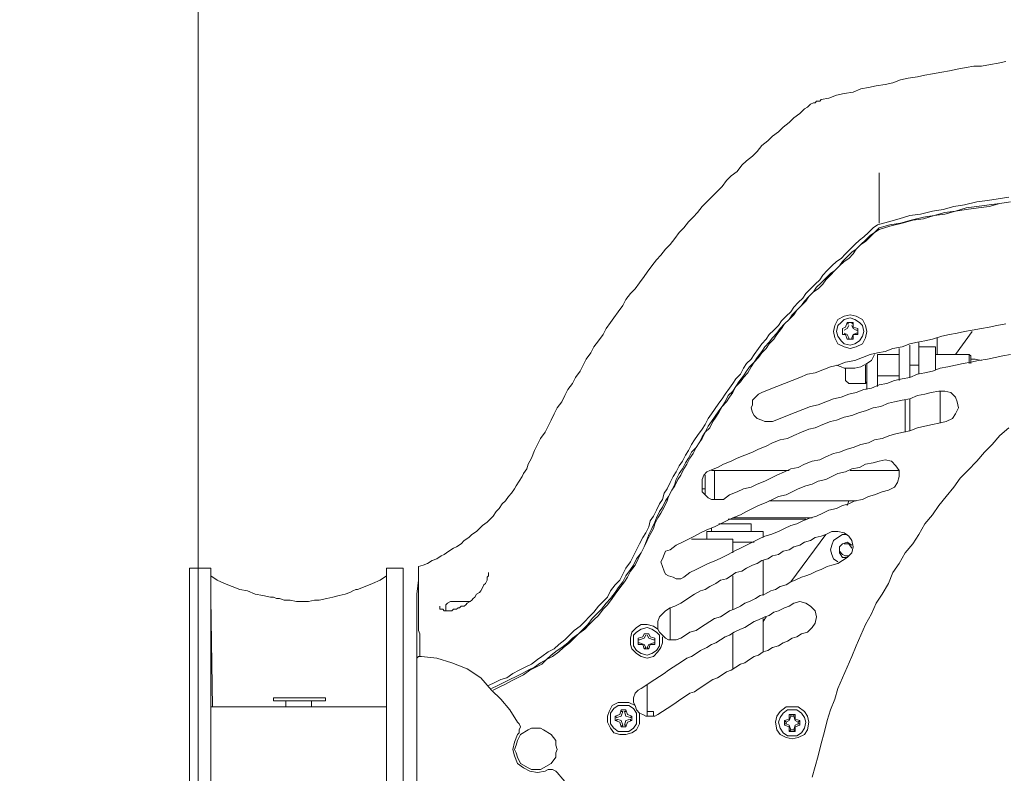
# Model space of a CAD drawing. Units: millimetres. Extents: x -2.6 to 51.7, y -14.4 to 19.4.
# Drawn here: x 14.6 to 14.8, y 2.1 to 2.2 of the extents above; entities that cross this region are included whole.
import ezdxf
from ezdxf.enums import TextEntityAlignment as Align

# ---------------------------------------------------------------- set-up
doc = ezdxf.new("R2010")
doc.units = ezdxf.units.MM
doc.header["$LTSCALE"] = 0.1
doc.layers.get('0').update_dxf_attribs({"lineweight": 0})
for name, color, linetype, lineweight in [('0-GLP X4', 7, 'Continuous', 0), ('0-TRUSS-TEXT-X30d', 6, 'Continuous', 0), ('0-TRUSS-X30d', 8, 'Continuous', 0)]:
    doc.layers.add(name, color=color, linetype=linetype, lineweight=lineweight)
doc.layers.get('0-TRUSS-X30d').off()
doc.styles.get("Standard").update_dxf_attribs({"font": 'txt.shx'})

# ---------------------------------------------------------------- blocks, each defined once
blk = doc.blocks.new('X30D-3m')
at = {"layer": '0-TRUSS-TEXT-X30d'}
blk.add_lwpolyline([(0, -0.145), (3, -0.145), (3, 0.145), (0, 0.145)], close=True, dxfattribs=at)
at = {"color": 7}
for tag, flags, p in [('QUANTITE', 9, (1.49124, 0.28275)), ('PUISSANCE (WATTS)', 9, (1.49124, 0.24748)), ('POIDS (KG)', 8, (1.49124, 0.21295)), ('TYPE', 8, (1.49124, 0.17728))]:
    blk.add_attdef(tag, text='', height=0.025, dxfattribs=dict(at, flags=flags)).set_placement(p, align=Align.MIDDLE_CENTER)
blk = doc.blocks.new('GLP X4')
at = {"layer": '0-GLP X4', "linetype": 'ByBlock'}
blk.add_line((-0.07002, 0), (0.07002, 0), dxfattribs=at)
at = {"layer": '0-GLP X4', "color": 0, "linetype": 'Continuous'}
for points in [[(-0.14152, 0.158), (-0.14123, 0.15594), (-0.14093, 0.15388), (-0.14064, 0.15182), (-0.14005, 0.14946), (-0.13975, 0.1474), (-0.13917, 0.14534), (-0.13887, 0.14328), (-0.13828, 0.14093), (-0.13799, 0.13887), (-0.1374, 0.13681), (-0.13681, 0.13475), (-0.13622, 0.13269)], [(-0.14064, 0.15829), (-0.14034, 0.15623), (-0.14005, 0.15417), (-0.13975, 0.15182), (-0.13946, 0.14976), (-0.13887, 0.1477), (-0.13858, 0.14564), (-0.13799, 0.14358), (-0.13769, 0.14152), (-0.13711, 0.13917), (-0.13652, 0.13711), (-0.13622, 0.13505), (-0.13564, 0.13299)], [(-0.14064, 0.15829), (-0.14034, 0.15623), (-0.13975, 0.15417), (-0.13946, 0.15211), (-0.13917, 0.14976), (-0.13887, 0.1477), (-0.13828, 0.14564), (-0.13799, 0.14358), (-0.1374, 0.14152), (-0.13711, 0.13946), (-0.13652, 0.1374), (-0.13593, 0.13505), (-0.13534, 0.13299)], [(-0.09709, 0.158), (-0.09562, 0.15623), (-0.09386, 0.15476), (-0.09238, 0.15329), (-0.09062, 0.15182), (-0.08885, 0.15005), (-0.08738, 0.14858), (-0.08562, 0.1474), (-0.08385, 0.14593), (-0.08209, 0.14446), (-0.08032, 0.14328), (-0.07856, 0.14181), (-0.0765, 0.14064), (-0.07473, 0.13946), (-0.07297, 0.13799), (-0.07091, 0.13681), (-0.06914, 0.13564), (-0.06708, 0.13475), (-0.06502, 0.13358), (-0.06326, 0.1324), (-0.0612, 0.13152), (-0.05914, 0.13034), (-0.05708, 0.12946), (-0.05502, 0.12857), (-0.05296, 0.12769), (-0.0509, 0.12681), (-0.04884, 0.12593), (-0.04678, 0.12504), (-0.04472, 0.12445), (-0.04266, 0.12357), (-0.0406, 0.12298), (-0.03825, 0.1224), (-0.03619, 0.12181), (-0.03384, 0.12122), (-0.03178, 0.12063), (-0.02972, 0.12004)], [(-0.1677, 0.15741), (-0.16741, 0.15594), (-0.16712, 0.15447), (-0.16682, 0.1527), (-0.16682, 0.15123), (-0.16653, 0.14976), (-0.16623, 0.14799), (-0.16594, 0.14652), (-0.16565, 0.14505), (-0.16535, 0.14328), (-0.16506, 0.14181), (-0.16476, 0.14034), (-0.16447, 0.13858), (-0.16417, 0.13711), (-0.16359, 0.13564), (-0.16329, 0.13416), (-0.163, 0.1324), (-0.1627, 0.13093), (-0.16241, 0.12946), (-0.16182, 0.12799), (-0.16153, 0.12622), (-0.16123, 0.12475), (-0.16064, 0.12328), (-0.16035, 0.12181)], [(-0.11121, 0.15829), (-0.11092, 0.15682), (-0.11063, 0.15535), (-0.11033, 0.15388), (-0.11004, 0.15211), (-0.10974, 0.15064), (-0.10945, 0.14917), (-0.10916, 0.1477), (-0.10886, 0.14623), (-0.10857, 0.14476), (-0.10798, 0.14328), (-0.10768, 0.14181), (-0.10739, 0.14034), (-0.1068, 0.13887), (-0.10651, 0.1374), (-0.10621, 0.13593), (-0.10562, 0.13446), (-0.10533, 0.13299), (-0.10474, 0.13152), (-0.10445, 0.13004), (-0.10386, 0.12857), (-0.10357, 0.1271), (-0.10298, 0.12563), (-0.10268, 0.12416), (-0.10209, 0.12269), (-0.10151, 0.12122), (-0.10121, 0.11975), (-0.10062, 0.11828), (-0.10003, 0.11681), (-0.09945, 0.11533), (-0.09886, 0.11386), (-0.09827, 0.11239)], [(-0.1171, 0.15741), (-0.11681, 0.15564), (-0.11651, 0.15417), (-0.11622, 0.1527), (-0.11592, 0.15093), (-0.11563, 0.14946), (-0.11533, 0.14799), (-0.11504, 0.14652), (-0.11475, 0.14505), (-0.11416, 0.14328), (-0.11386, 0.14181), (-0.11357, 0.14034), (-0.11327, 0.13887), (-0.11269, 0.1374), (-0.11239, 0.13564), (-0.1118, 0.13416), (-0.11151, 0.13269), (-0.11121, 0.13122), (-0.11063, 0.12975), (-0.11004, 0.12828), (-0.10974, 0.12651), (-0.10916, 0.12504), (-0.10886, 0.12357), (-0.10827, 0.1221), (-0.10768, 0.12063), (-0.10739, 0.11916), (-0.1068, 0.11769), (-0.10621, 0.11622), (-0.10562, 0.11475), (-0.10504, 0.11327), (-0.10445, 0.1118), (-0.10386, 0.11033)], [(-0.11004, 0.1527), (-0.11033, 0.15152), (-0.11033, 0.15064)], [(-0.11121, 0.1477), (-0.11563, 0.15093)], [(-0.11121, 0.15035), (-0.11092, 0.15064)], [(-0.11121, 0.14387), (-0.11121, 0.15035)], [(-0.11121, 0.15035), (-0.10945, 0.15035)], [(-0.11092, 0.15064), (-0.10945, 0.15064)], [(-0.09827, 0.14593), (-0.09886, 0.14711), (-0.09974, 0.1477), (-0.10092, 0.14829), (-0.10209, 0.14799)], [(-0.10209, 0.14799), (-0.10298, 0.1477), (-0.10386, 0.14682), (-0.10415, 0.14564), (-0.10415, 0.14446)], [(-0.10415, 0.14476), (-0.09797, 0.14476)], [(-0.10415, 0.14446), (-0.10386, 0.14299), (-0.10357, 0.14181), (-0.10327, 0.14034), (-0.10268, 0.13887), (-0.10239, 0.1374), (-0.10209, 0.13593), (-0.1018, 0.13475), (-0.10121, 0.13328), (-0.10092, 0.13181), (-0.10033, 0.13034), (-0.10003, 0.12916), (-0.09945, 0.12769), (-0.09915, 0.12622), (-0.09856, 0.12475), (-0.09827, 0.12357), (-0.09768, 0.1221), (-0.09709, 0.12063), (-0.0968, 0.11945), (-0.09621, 0.11798), (-0.09562, 0.11651), (-0.09503, 0.11533), (-0.09474, 0.11386), (-0.09415, 0.11239), (-0.09356, 0.11121), (-0.09297, 0.10974), (-0.09238, 0.10857), (-0.0918, 0.1071), (-0.09121, 0.10562), (-0.09062, 0.10445), (-0.09003, 0.10298), (-0.08944, 0.1018), (-0.08885, 0.10033)], [(-0.09827, 0.14593), (-0.09797, 0.14446), (-0.09768, 0.14328), (-0.09739, 0.14181), (-0.09709, 0.14034), (-0.0965, 0.13887), (-0.09621, 0.13769), (-0.09592, 0.13622), (-0.09562, 0.13505), (-0.09503, 0.13358), (-0.09474, 0.1321), (-0.09415, 0.13093), (-0.09386, 0.12946), (-0.09327, 0.12799), (-0.09297, 0.12681), (-0.09238, 0.12534), (-0.09209, 0.12416), (-0.0915, 0.12269), (-0.09091, 0.12151), (-0.09062, 0.12004), (-0.09003, 0.11857), (-0.08944, 0.11739), (-0.08915, 0.11592), (-0.08856, 0.11475), (-0.08797, 0.11327), (-0.08738, 0.1121), (-0.08679, 0.11092), (-0.08621, 0.10945), (-0.08562, 0.10827), (-0.08532, 0.1068), (-0.08474, 0.10562), (-0.08415, 0.10415), (-0.08326, 0.10298)], [(-0.11445, 0.14417), (-0.11121, 0.14417)], [(-0.11269, 0.14064), (-0.11269, 0.14387)], [(-0.11269, 0.14387), (-0.10827, 0.14387)], [(-0.11357, 0.14064), (-0.10739, 0.14064)], [(-0.10916, 0.14064), (-0.10916, 0.13887)], [(-0.1068, 0.13887), (-0.11298, 0.13887)], [(-0.10268, 0.13887), (-0.0965, 0.13887)], [(-0.10621, 0.13681), (-0.11239, 0.13681)], [(-0.11121, 0.13269), (-0.11121, 0.13681)], [(-0.1071, 0.13269), (-0.1071, 0.13681)], [(-0.10239, 0.13799), (-0.09621, 0.13799)], [(-0.08885, 0.13681), (-0.08974, 0.13622), (-0.09062, 0.13534), (-0.09091, 0.13416), (-0.09062, 0.13299)], [(-0.08885, 0.13681), (-0.08885, 0.1274)], [(-0.08503, 0.13475), (-0.08562, 0.13593), (-0.0865, 0.13652), (-0.08768, 0.13681), (-0.08885, 0.13681)], [(-0.13652, 0.13299), (-0.14623, 0.13299)], [(-0.13564, 0.13299), (-0.13475, 0.1321), (-0.13416, 0.13122), (-0.13328, 0.13034), (-0.1324, 0.12946), (-0.13152, 0.12857), (-0.13093, 0.12769), (-0.13004, 0.12681), (-0.12916, 0.12593), (-0.12828, 0.12534), (-0.1274, 0.12445), (-0.12681, 0.12357), (-0.12593, 0.12269), (-0.12504, 0.12181), (-0.12416, 0.12092), (-0.12328, 0.12034), (-0.1224, 0.11945), (-0.12151, 0.11857), (-0.12063, 0.11798), (-0.11975, 0.1171), (-0.11886, 0.11622), (-0.11798, 0.11563), (-0.1171, 0.11475), (-0.11622, 0.11386), (-0.11533, 0.11327), (-0.11445, 0.11239), (-0.11357, 0.1118), (-0.11269, 0.11092), (-0.1118, 0.11033), (-0.11063, 0.10945), (-0.10974, 0.10886), (-0.10886, 0.10798), (-0.10798, 0.10739), (-0.1071, 0.1068), (-0.10592, 0.10592), (-0.10504, 0.10533), (-0.10415, 0.10474), (-0.10327, 0.10386), (-0.10209, 0.10327), (-0.10121, 0.10268), (-0.10033, 0.10209), (-0.09915, 0.10121), (-0.09827, 0.10062), (-0.09739, 0.10003), (-0.09621, 0.09945), (-0.09533, 0.09886), (-0.09415, 0.09827), (-0.09327, 0.09768), (-0.09238, 0.0968), (-0.09121, 0.09621), (-0.09033, 0.09562), (-0.08915, 0.09503), (-0.08827, 0.09444), (-0.08709, 0.09386), (-0.08621, 0.09356), (-0.08503, 0.09297), (-0.08385, 0.09238), (-0.08297, 0.0918), (-0.08179, 0.09121), (-0.08091, 0.09062), (-0.07973, 0.09003), (-0.07885, 0.08974), (-0.07767, 0.08915), (-0.0765, 0.08856), (-0.07561, 0.08827)], [(-0.13534, 0.13299), (-0.13475, 0.1321), (-0.13387, 0.13122), (-0.13299, 0.13034), (-0.1324, 0.12946), (-0.13152, 0.12857), (-0.13063, 0.12799), (-0.12975, 0.1271), (-0.12916, 0.12622), (-0.12828, 0.12534), (-0.1274, 0.12445), (-0.12651, 0.12357), (-0.12563, 0.12269), (-0.12475, 0.1221), (-0.12387, 0.12122), (-0.12328, 0.12034), (-0.1224, 0.11945), (-0.12151, 0.11886), (-0.12063, 0.11798), (-0.11975, 0.1171), (-0.11886, 0.11651), (-0.11798, 0.11563), (-0.1171, 0.11475), (-0.11622, 0.11416), (-0.11504, 0.11327), (-0.11416, 0.11269), (-0.11327, 0.1118), (-0.11239, 0.11121), (-0.11151, 0.11033), (-0.11063, 0.10974), (-0.10974, 0.10886), (-0.10886, 0.10827), (-0.10768, 0.10768), (-0.1068, 0.1068), (-0.10592, 0.10621), (-0.10504, 0.10533), (-0.10386, 0.10474), (-0.10298, 0.10415), (-0.10209, 0.10357), (-0.10121, 0.10268), (-0.10003, 0.10209), (-0.09915, 0.10151), (-0.09827, 0.10092), (-0.09709, 0.10033), (-0.09621, 0.09945), (-0.09503, 0.09886), (-0.09415, 0.09827), (-0.09327, 0.09768), (-0.09209, 0.09709), (-0.09121, 0.0965), (-0.09003, 0.09592), (-0.08915, 0.09533), (-0.08797, 0.09474), (-0.08709, 0.09415), (-0.08591, 0.09356), (-0.08503, 0.09297), (-0.08385, 0.09238), (-0.08297, 0.09209), (-0.08179, 0.0915), (-0.08062, 0.09091), (-0.07973, 0.09033), (-0.07856, 0.08974), (-0.07767, 0.08944), (-0.0765, 0.08885), (-0.07532, 0.08827)], [(-0.09062, 0.13299), (-0.09033, 0.13181), (-0.09003, 0.13034), (-0.08944, 0.12916), (-0.08915, 0.12769), (-0.08856, 0.12651), (-0.08827, 0.12504), (-0.08768, 0.12387), (-0.08709, 0.12269), (-0.08679, 0.12122), (-0.08621, 0.12004), (-0.08591, 0.11886), (-0.08532, 0.11739), (-0.08474, 0.11622), (-0.08415, 0.11504), (-0.08385, 0.11357), (-0.08326, 0.11239), (-0.08268, 0.11121), (-0.08209, 0.10974), (-0.0815, 0.10857), (-0.08091, 0.10739), (-0.08032, 0.10621), (-0.07973, 0.10474), (-0.07914, 0.10357), (-0.07856, 0.10239), (-0.07797, 0.10121), (-0.07738, 0.09974), (-0.07679, 0.09856), (-0.0762, 0.09739), (-0.07561, 0.09621), (-0.07503, 0.09503), (-0.07444, 0.09386), (-0.07355, 0.09268)], [(-0.08503, 0.13475), (-0.08474, 0.13358), (-0.08415, 0.1321), (-0.08385, 0.13093), (-0.08326, 0.12975), (-0.08297, 0.12828), (-0.08238, 0.1271), (-0.08209, 0.12593), (-0.0815, 0.12475), (-0.0812, 0.12328), (-0.08062, 0.1221), (-0.08003, 0.12092), (-0.07973, 0.11975), (-0.07914, 0.11828), (-0.07856, 0.1171), (-0.07826, 0.11592), (-0.07767, 0.11475), (-0.07709, 0.11357), (-0.0765, 0.1121), (-0.0762, 0.11092), (-0.07561, 0.10974), (-0.07503, 0.10857), (-0.07444, 0.10739), (-0.07385, 0.10621), (-0.07326, 0.10504), (-0.07267, 0.10386), (-0.07208, 0.10268), (-0.0715, 0.10151), (-0.07091, 0.10003), (-0.07032, 0.09886), (-0.06973, 0.09768), (-0.06914, 0.0965), (-0.06826, 0.09533)], [(-0.13622, 0.13269), (-0.13564, 0.13181), (-0.13475, 0.13093), (-0.13387, 0.13004), (-0.13328, 0.12916), (-0.1324, 0.12828), (-0.13152, 0.1274), (-0.13063, 0.12651), (-0.12975, 0.12563), (-0.12916, 0.12475), (-0.12828, 0.12387), (-0.1274, 0.12298), (-0.12651, 0.1221), (-0.12563, 0.12151), (-0.12475, 0.12063), (-0.12387, 0.11975), (-0.12298, 0.11886), (-0.1221, 0.11828), (-0.12122, 0.11739), (-0.12034, 0.11651), (-0.11945, 0.11592), (-0.11857, 0.11504), (-0.11769, 0.11416), (-0.11681, 0.11357), (-0.11592, 0.11269), (-0.11504, 0.1118), (-0.11416, 0.11121), (-0.11327, 0.11033), (-0.11239, 0.10974), (-0.11121, 0.10886), (-0.11033, 0.10827), (-0.10945, 0.10739), (-0.10857, 0.1068), (-0.10739, 0.10621), (-0.10651, 0.10533), (-0.10562, 0.10474), (-0.10474, 0.10415), (-0.10357, 0.10327), (-0.10268, 0.10268), (-0.1018, 0.10209), (-0.10062, 0.10121), (-0.09974, 0.10062), (-0.09886, 0.10003), (-0.09768, 0.09945), (-0.0968, 0.09886), (-0.09562, 0.09797), (-0.09474, 0.09739), (-0.09386, 0.0968), (-0.09268, 0.09621), (-0.0918, 0.09562), (-0.09062, 0.09503), (-0.08974, 0.09444), (-0.08856, 0.09386), (-0.08768, 0.09327), (-0.0865, 0.09268), (-0.08532, 0.09209), (-0.08444, 0.0915), (-0.08326, 0.09121), (-0.08238, 0.09062), (-0.0812, 0.09003), (-0.08003, 0.08944), (-0.07914, 0.08885), (-0.07797, 0.08856), (-0.07679, 0.08797), (-0.07591, 0.08738)], [(-0.10504, 0.13269), (-0.11121, 0.13269)], [(-0.10857, 0.12828), (-0.10886, 0.12946), (-0.10945, 0.13063), (-0.11004, 0.13152), (-0.11121, 0.1321)], [(-0.11239, 0.1274), (-0.11269, 0.12857), (-0.11327, 0.12975), (-0.11445, 0.13034), (-0.11563, 0.13063), (-0.11681, 0.13034), (-0.11798, 0.12975), (-0.11857, 0.12857), (-0.11886, 0.1274), (-0.11857, 0.12622), (-0.11798, 0.12504), (-0.11681, 0.12445), (-0.11563, 0.12416), (-0.11445, 0.12445), (-0.11327, 0.12504), (-0.11269, 0.12622), (-0.11239, 0.1274)], [(-0.11298, 0.1274), (-0.11327, 0.12828), (-0.11386, 0.12916), (-0.11475, 0.12975), (-0.11563, 0.13004), (-0.11681, 0.12975), (-0.11739, 0.12916), (-0.11798, 0.12828), (-0.11828, 0.1274), (-0.11798, 0.12622), (-0.11739, 0.12563), (-0.11681, 0.12504), (-0.11563, 0.12475), (-0.11475, 0.12504), (-0.11386, 0.12563), (-0.11327, 0.12622), (-0.11298, 0.1274)], [(-0.10945, 0.13063), (-0.10445, 0.13063)], [(-0.10562, 0.13034), (-0.10916, 0.13034)], [(-0.10592, 0.13063), (-0.10562, 0.13034)], [(-0.10562, 0.13034), (-0.10562, 0.1271)], [(-0.11739, 0.12681), (-0.11739, 0.12799)], [(-0.1171, 0.12769), (-0.11739, 0.12799)], [(-0.11651, 0.12799), (-0.11739, 0.12799)], [(-0.1171, 0.12769), (-0.1171, 0.12769), (-0.1171, 0.12769)], [(-0.11681, 0.12769), (-0.11622, 0.12799), (-0.11592, 0.12857)], [(-0.11622, 0.12887), (-0.11651, 0.12799)], [(-0.11622, 0.12887), (-0.11622, 0.12887)], [(-0.11592, 0.12857), (-0.11592, 0.12887), (-0.11622, 0.12887)], [(-0.11622, 0.12887), (-0.11504, 0.12887)], [(-0.11533, 0.12857), (-0.11533, 0.12887), (-0.11533, 0.12887)], [(-0.11533, 0.12887), (-0.11504, 0.12887)], [(-0.11533, 0.12857), (-0.11504, 0.12799), (-0.11445, 0.12769)], [(-0.11504, 0.12887), (-0.11504, 0.12799)], [(-0.11504, 0.12799), (-0.11416, 0.12799)], [(-0.11445, 0.12769), (-0.11416, 0.12769), (-0.11416, 0.12769)], [(-0.11416, 0.12799), (-0.11416, 0.12681)], [(-0.11416, 0.12769), (-0.11416, 0.12799)], [(-0.10857, 0.12828), (-0.10857, 0.12622)], [(-0.08297, 0.12857), (-0.08297, 0.1118)], [(-0.07532, 0.12769), (-0.0762, 0.1271), (-0.07679, 0.12622), (-0.07709, 0.12504), (-0.07709, 0.12387)], [(-0.0715, 0.12593), (-0.07208, 0.12681), (-0.07297, 0.12769), (-0.07414, 0.12799), (-0.07532, 0.12769)], [(-0.07473, 0.12593), (-0.07503, 0.12681), (-0.07444, 0.12769)], [(-0.07385, 0.12769), (-0.07473, 0.1271), (-0.07473, 0.12622)], [(-0.1171, 0.12681), (-0.11739, 0.12681)], [(-0.11739, 0.12681), (-0.11651, 0.12651)], [(-0.1171, 0.1271), (-0.1171, 0.12681)], [(-0.1171, 0.1271), (-0.1171, 0.1271)], [(-0.11592, 0.12622), (-0.11622, 0.12681), (-0.11681, 0.1271)], [(-0.11651, 0.12651), (-0.11622, 0.12593)], [(-0.11592, 0.12593), (-0.11622, 0.12593)], [(-0.11622, 0.12593), (-0.11622, 0.12593)], [(-0.11504, 0.12593), (-0.11622, 0.12593)], [(-0.11592, 0.12593), (-0.11592, 0.12593)], [(-0.11445, 0.1271), (-0.11504, 0.12681), (-0.11533, 0.12622)], [(-0.11533, 0.12593), (-0.11504, 0.12593)], [(-0.11533, 0.12593), (-0.11533, 0.12593), (-0.11533, 0.12593)], [(-0.11416, 0.12681), (-0.11504, 0.12651)], [(-0.11504, 0.12651), (-0.11504, 0.12593)], [(-0.11445, 0.1271), (-0.11416, 0.1271), (-0.11416, 0.12681)], [(-0.11416, 0.12681), (-0.11416, 0.12681)], [(-0.10916, 0.12475), (-0.10886, 0.12563), (-0.10857, 0.12622)], [(-0.10621, 0.12651), (-0.10857, 0.12651)], [(-0.10621, 0.12651), (-0.10562, 0.1271)], [(-0.08209, 0.12681), (-0.08297, 0.1271)], [(-0.0765, 0.12681), (-0.0765, 0.12593), (-0.07591, 0.12504), (-0.07532, 0.12416), (-0.07444, 0.12387)], [(-0.07297, 0.12534), (-0.07414, 0.12534), (-0.07473, 0.12593)], [(-0.07267, 0.12593), (-0.07326, 0.12534), (-0.07385, 0.12534)], [(-0.07208, 0.12681), (-0.07208, 0.12593), (-0.07297, 0.12534)], [(-0.07238, 0.1271), (-0.07238, 0.12651), (-0.07267, 0.12593)], [(-0.0715, 0.12593), (-0.07091, 0.12504), (-0.07061, 0.12387), (-0.07032, 0.12298), (-0.06973, 0.12181), (-0.06944, 0.12092), (-0.06885, 0.11975), (-0.06855, 0.11886), (-0.06826, 0.11798), (-0.06767, 0.11681), (-0.06738, 0.11592), (-0.06679, 0.11504), (-0.06649, 0.11386), (-0.06591, 0.11298), (-0.06561, 0.1121), (-0.06502, 0.11092), (-0.06473, 0.11004), (-0.06414, 0.10916), (-0.06355, 0.10798), (-0.06326, 0.1071), (-0.06267, 0.10621), (-0.06208, 0.10504), (-0.06179, 0.10415), (-0.0612, 0.10327), (-0.06061, 0.10239), (-0.06031, 0.10121), (-0.05973, 0.10033), (-0.05914, 0.09945), (-0.05855, 0.09856), (-0.05796, 0.09768), (-0.05767, 0.0965), (-0.05708, 0.09562), (-0.05649, 0.09474)], [(-0.07709, 0.12387), (-0.0765, 0.12269), (-0.0762, 0.12181), (-0.07591, 0.12063), (-0.07532, 0.11975), (-0.07503, 0.11857), (-0.07444, 0.11769), (-0.07414, 0.11651), (-0.07355, 0.11563), (-0.07326, 0.11445), (-0.07267, 0.11357), (-0.07238, 0.11239), (-0.07179, 0.11151), (-0.0715, 0.11033), (-0.07091, 0.10945), (-0.07061, 0.10857), (-0.07002, 0.10739), (-0.06944, 0.10651), (-0.06914, 0.10533), (-0.06855, 0.10445), (-0.06796, 0.10357), (-0.06767, 0.10239), (-0.06708, 0.10151), (-0.06649, 0.10033), (-0.06591, 0.09945), (-0.06561, 0.09856), (-0.06502, 0.09739), (-0.06443, 0.0965), (-0.06385, 0.09562), (-0.06326, 0.09474), (-0.06267, 0.09356), (-0.06237, 0.09268), (-0.06179, 0.0918)], [(-0.07444, 0.12387), (-0.07355, 0.12357), (-0.07267, 0.12387), (-0.07179, 0.12416), (-0.0712, 0.12504)], [(-0.16035, 0.12181), (-0.16006, 0.12151), (-0.16006, 0.12092), (-0.15976, 0.12063), (-0.15976, 0.12034), (-0.15947, 0.11975), (-0.15917, 0.11945), (-0.15888, 0.11916), (-0.15858, 0.11857)], [(-0.06738, 0.11592), (-0.0765, 0.12269)], [(-0.07973, 0.12004), (-0.07973, 0.10474)], [(-0.06179, 0.12063), (-0.06267, 0.11975), (-0.06326, 0.11886), (-0.06355, 0.11769), (-0.06326, 0.11651)], [(-0.05767, 0.11916), (-0.05855, 0.12004), (-0.05943, 0.12063), (-0.06061, 0.12092), (-0.06179, 0.12063)], [(-0.15858, 0.11857), (-0.1577, 0.11769), (-0.15682, 0.11651), (-0.15594, 0.11563), (-0.15505, 0.11445), (-0.15417, 0.11357), (-0.15329, 0.11239), (-0.15241, 0.11151), (-0.15152, 0.11033), (-0.15035, 0.10945), (-0.14946, 0.10857), (-0.14858, 0.10739), (-0.1477, 0.10651), (-0.14652, 0.10562), (-0.14564, 0.10445), (-0.14476, 0.10357), (-0.14358, 0.10268), (-0.1427, 0.1018), (-0.14181, 0.10092), (-0.14064, 0.09974), (-0.13975, 0.09886), (-0.13858, 0.09797), (-0.13769, 0.09709), (-0.13681, 0.09621), (-0.13564, 0.09533), (-0.13475, 0.09444), (-0.13358, 0.09356), (-0.1324, 0.09268), (-0.13152, 0.0918), (-0.13034, 0.09091), (-0.12946, 0.09003), (-0.12828, 0.08915), (-0.1271, 0.08827), (-0.12622, 0.08768), (-0.12504, 0.08679), (-0.12387, 0.08591), (-0.12298, 0.08503), (-0.12181, 0.08415), (-0.12063, 0.08356), (-0.11945, 0.08268), (-0.11828, 0.08179), (-0.11739, 0.0812), (-0.11622, 0.08032), (-0.11504, 0.07973), (-0.11386, 0.07885), (-0.11269, 0.07797), (-0.11151, 0.07738), (-0.11033, 0.0765), (-0.10916, 0.07591), (-0.10798, 0.07532), (-0.1068, 0.07444), (-0.10562, 0.07385), (-0.10445, 0.07297), (-0.10327, 0.07238), (-0.10209, 0.07179), (-0.10092, 0.07091), (-0.09974, 0.07032), (-0.09856, 0.06973), (-0.09739, 0.06914), (-0.09621, 0.06855), (-0.09503, 0.06767), (-0.09386, 0.06708), (-0.09268, 0.06649), (-0.09121, 0.06591), (-0.09003, 0.06532)], [(-0.07944, 0.10386), (-0.07944, 0.11886)], [(-0.05767, 0.11916), (-0.05737, 0.11798), (-0.05678, 0.1171), (-0.05649, 0.11622), (-0.0559, 0.11533), (-0.05561, 0.11445), (-0.05502, 0.11357), (-0.05472, 0.11239), (-0.05414, 0.11151), (-0.05384, 0.11063), (-0.05325, 0.10974), (-0.05296, 0.10886), (-0.05237, 0.10798), (-0.05178, 0.1071), (-0.05149, 0.10621), (-0.0509, 0.10533), (-0.05031, 0.10445), (-0.05002, 0.10357), (-0.04943, 0.10268), (-0.04884, 0.1018), (-0.04855, 0.10092), (-0.04796, 0.10003), (-0.04737, 0.09915), (-0.04678, 0.09827), (-0.04619, 0.09739), (-0.0459, 0.0965), (-0.04531, 0.09562), (-0.04472, 0.09474), (-0.04413, 0.09386), (-0.04354, 0.09297), (-0.04296, 0.09209), (-0.04237, 0.09121), (-0.04178, 0.09033)], [(-0.03707, 0.11622), (-0.03737, 0.11739), (-0.03795, 0.11857), (-0.03884, 0.11916), (-0.04031, 0.11945), (-0.04148, 0.11916), (-0.04237, 0.11857), (-0.04325, 0.11739), (-0.04325, 0.11622), (-0.04325, 0.11504), (-0.04237, 0.11386), (-0.04148, 0.11327), (-0.04031, 0.11298), (-0.03884, 0.11327), (-0.03795, 0.11386), (-0.03737, 0.11504), (-0.03707, 0.11622)], [(-0.03766, 0.11622), (-0.03766, 0.1171), (-0.03825, 0.11798), (-0.03913, 0.11857), (-0.04031, 0.11886), (-0.04119, 0.11857), (-0.04207, 0.11798), (-0.04266, 0.1171), (-0.04266, 0.11622), (-0.04266, 0.11533), (-0.04207, 0.11445), (-0.04119, 0.11386), (-0.04031, 0.11357), (-0.03913, 0.11386), (-0.03825, 0.11445), (-0.03766, 0.11533), (-0.03766, 0.11622)], [(-0.06326, 0.11651), (-0.06267, 0.11563), (-0.06237, 0.11475), (-0.06179, 0.11357), (-0.06149, 0.11269), (-0.0609, 0.1118), (-0.06061, 0.11092), (-0.06002, 0.10974), (-0.05973, 0.10886), (-0.05914, 0.10798), (-0.05855, 0.1071), (-0.05826, 0.10621), (-0.05767, 0.10504), (-0.05708, 0.10415), (-0.05678, 0.10327), (-0.0562, 0.10239), (-0.05561, 0.10151), (-0.05531, 0.10062), (-0.05472, 0.09974), (-0.05414, 0.09856), (-0.05355, 0.09768), (-0.05296, 0.0968), (-0.05267, 0.09592), (-0.05208, 0.09503), (-0.05149, 0.09415), (-0.0509, 0.09327), (-0.05031, 0.09238), (-0.04972, 0.0915), (-0.04913, 0.09062), (-0.04855, 0.08974), (-0.04796, 0.08885), (-0.04737, 0.08797), (-0.04678, 0.08709)], [(-0.04178, 0.11651), (-0.04178, 0.11681)], [(-0.04178, 0.11563), (-0.04178, 0.11681)], [(-0.0409, 0.11681), (-0.04178, 0.11681)], [(-0.04148, 0.11651), (-0.04178, 0.11651)], [(-0.04178, 0.11592), (-0.04178, 0.11563)], [(-0.04148, 0.11592), (-0.04178, 0.11592)], [(-0.04148, 0.11651), (-0.0406, 0.11681), (-0.04031, 0.11739)], [(-0.04148, 0.11651), (-0.04148, 0.11651)], [(-0.04148, 0.11592), (-0.04148, 0.11651)], [(-0.04148, 0.11592), (-0.04148, 0.11592)], [(-0.04031, 0.11504), (-0.0406, 0.11563), (-0.04148, 0.11592)], [(-0.0406, 0.11769), (-0.0409, 0.11681)], [(-0.0406, 0.11769), (-0.0406, 0.11769)], [(-0.0406, 0.11769), (-0.0406, 0.11769)], [(-0.04031, 0.11739), (-0.0406, 0.11769)], [(-0.0406, 0.11769), (-0.03972, 0.11769)], [(-0.04031, 0.11739), (-0.04001, 0.11739)], [(-0.04001, 0.11739), (-0.04001, 0.11769)], [(-0.04001, 0.11769), (-0.03972, 0.11769)], [(-0.04001, 0.11739), (-0.03972, 0.11681), (-0.03884, 0.11651)], [(-0.03884, 0.11592), (-0.03972, 0.11563), (-0.04001, 0.11504)], [(-0.03972, 0.11769), (-0.03972, 0.11769)], [(-0.03972, 0.11769), (-0.03943, 0.11681)], [(-0.03943, 0.11681), (-0.03854, 0.11681)], [(-0.03884, 0.11651), (-0.03854, 0.11681)], [(-0.03884, 0.11651), (-0.03884, 0.11592)], [(-0.03884, 0.11651), (-0.03884, 0.11651)], [(-0.03884, 0.11651), (-0.03884, 0.11651)], [(-0.03884, 0.11592), (-0.03884, 0.11592)], [(-0.03884, 0.11592), (-0.03884, 0.11592)], [(-0.03884, 0.11592), (-0.03854, 0.11563)], [(-0.03854, 0.11681), (-0.03854, 0.11563)], [(-0.08885, 0.11563), (-0.08885, 0.10062)], [(-0.04178, 0.11563), (-0.0409, 0.11563)], [(-0.0409, 0.11563), (-0.0406, 0.11475)], [(-0.04031, 0.11504), (-0.0406, 0.11475)], [(-0.03972, 0.11475), (-0.0406, 0.11475)], [(-0.0406, 0.11475), (-0.0406, 0.11475)], [(-0.0406, 0.11475), (-0.0406, 0.11475)], [(-0.04001, 0.11504), (-0.04031, 0.11504)], [(-0.04001, 0.11504), (-0.04001, 0.11475)], [(-0.04001, 0.11475), (-0.03972, 0.11475)], [(-0.03943, 0.11563), (-0.03972, 0.11475)], [(-0.03972, 0.11475), (-0.03972, 0.11475)], [(-0.03854, 0.11563), (-0.03943, 0.11563)], [(-0.09827, 0.11239), (-0.09827, 0.1118), (-0.09827, 0.11092), (-0.09856, 0.11033), (-0.09886, 0.10945)], [(-0.10151, 0.10857), (-0.10239, 0.10857), (-0.10298, 0.10916), (-0.10357, 0.10974), (-0.10386, 0.11033)], [(-0.07709, 0.09974), (-0.07709, 0.11063)], [(-0.07709, 0.11063), (-0.07591, 0.11063)], [(-0.0715, 0.11063), (-0.06473, 0.11063)], [(-0.05973, 0.11063), (-0.06061, 0.11121)], [(-0.06031, 0.11063), (-0.05384, 0.11063)], [(-0.09886, 0.10945), (-0.09945, 0.10886), (-0.10003, 0.10857), (-0.10092, 0.10827), (-0.10151, 0.10857)], [(-0.07856, 0.10209), (-0.07856, 0.10827)], [(-0.07709, 0.10827), (-0.07856, 0.10827)], [(-0.07503, 0.10474), (-0.07503, 0.10886)], [(-0.07856, 0.10268), (-0.07856, 0.10533)], [(-0.07856, 0.10533), (-0.07856, 0.10533)], [(-0.07561, 0.0968), (-0.07561, 0.10474)], [(-0.07561, 0.10474), (-0.07297, 0.10474)], [(-0.06855, 0.10474), (-0.06208, 0.10474)], [(-0.05737, 0.10474), (-0.05061, 0.10474)], [(-0.08326, 0.10298), (-0.08326, 0.10209), (-0.08326, 0.10151), (-0.08326, 0.10062), (-0.08356, 0.10003)], [(-0.08885, 0.10121), (-0.08326, 0.10121)], [(-0.08885, 0.10062), (-0.08885, 0.10062)], [(-0.0865, 0.09886), (-0.08709, 0.09886), (-0.08797, 0.09915), (-0.08856, 0.09974), (-0.08885, 0.10033)], [(-0.08797, 0.09945), (-0.08415, 0.09945)], [(-0.08356, 0.10003), (-0.08415, 0.09945), (-0.08474, 0.09886), (-0.08562, 0.09886), (-0.0865, 0.09886)], [(-0.08532, 0.09945), (-0.08532, 0.09886)], [(-0.07709, 0.10062), (-0.07767, 0.10062)], [(-0.07709, 0.09974), (-0.07561, 0.09974)], [(-0.06826, 0.09533), (-0.06796, 0.09474), (-0.06796, 0.09386), (-0.06826, 0.09327), (-0.06855, 0.09238)], [(-0.05649, 0.09474), (-0.0562, 0.09386), (-0.0562, 0.09327), (-0.0562, 0.09238), (-0.05649, 0.0918)], [(-0.0712, 0.09091), (-0.07179, 0.09121), (-0.07267, 0.0915), (-0.07326, 0.0918), (-0.07355, 0.09268)], [(-0.06855, 0.09238), (-0.06885, 0.0918), (-0.06944, 0.0915), (-0.07032, 0.09121), (-0.0712, 0.09091)], [(-0.0562, 0.09268), (-0.06237, 0.09268)], [(-0.05914, 0.09033), (-0.05973, 0.09033), (-0.06061, 0.09062), (-0.0612, 0.09121), (-0.06179, 0.0918)], [(-0.05649, 0.0918), (-0.05708, 0.09121), (-0.05767, 0.09062), (-0.05826, 0.09033), (-0.05914, 0.09033)], [(-0.05678, 0.09121), (-0.05561, 0.09121), (-0.05472, 0.09091), (-0.05384, 0.09033), (-0.05296, 0.08944)], [(-0.05855, 0.08621), (-0.05914, 0.08709), (-0.05914, 0.08827), (-0.05884, 0.08944), (-0.05826, 0.09033)], [(-0.05325, 0.08827), (-0.05355, 0.08915), (-0.05414, 0.09003), (-0.05502, 0.09062), (-0.0559, 0.09062), (-0.05708, 0.09062), (-0.05767, 0.09003), (-0.05826, 0.08915), (-0.05855, 0.08827), (-0.05826, 0.08709), (-0.05767, 0.08621), (-0.05708, 0.08562), (-0.0559, 0.08562), (-0.05502, 0.08562), (-0.05414, 0.08621), (-0.05355, 0.08709), (-0.05325, 0.08827)], [(-0.05708, 0.08827), (-0.05649, 0.08856), (-0.0562, 0.08944)], [(-0.05649, 0.08974), (-0.05678, 0.08885)], [(-0.0562, 0.08974), (-0.05649, 0.08974)], [(-0.05649, 0.08974), (-0.05531, 0.08974)], [(-0.0562, 0.08944), (-0.0562, 0.08944), (-0.0562, 0.08974)], [(-0.05561, 0.08944), (-0.05561, 0.08974), (-0.05531, 0.08974)], [(-0.05561, 0.08944), (-0.05561, 0.08944)], [(-0.05561, 0.08944), (-0.05531, 0.08856), (-0.05472, 0.08827)], [(-0.05531, 0.08974), (-0.05531, 0.08885)], [(-0.05296, 0.08944), (-0.05267, 0.08827), (-0.05296, 0.08709), (-0.05355, 0.08621), (-0.05443, 0.08532)], [(-0.04237, 0.08944), (-0.04148, 0.08944)], [(-0.04237, 0.08827), (-0.04237, 0.08944)], [(-0.04178, 0.09033), (-0.04148, 0.08974), (-0.04148, 0.08885), (-0.04148, 0.08797), (-0.04178, 0.08738)], [(-0.0306, 0.07091), (-0.02677, 0.07414), (-0.02324, 0.07738), (-0.0203, 0.08003), (-0.01765, 0.08268), (-0.01501, 0.08503), (-0.01265, 0.08709), (-0.0103, 0.08885), (-0.00824, 0.09062)], [(-0.04737, 0.05767), (-0.04796, 0.05884), (-0.04855, 0.06002), (-0.04884, 0.0612), (-0.04972, 0.06237), (-0.05031, 0.06355), (-0.0509, 0.06473), (-0.05149, 0.06591), (-0.05237, 0.06708), (-0.05296, 0.06796), (-0.05384, 0.06914), (-0.05443, 0.07032), (-0.05531, 0.0712), (-0.0562, 0.07238), (-0.05708, 0.07326), (-0.05796, 0.07414), (-0.05884, 0.07532), (-0.05973, 0.0762), (-0.06061, 0.07709), (-0.06149, 0.07797), (-0.06267, 0.07885), (-0.06355, 0.07973), (-0.06443, 0.08062), (-0.06561, 0.0812), (-0.06679, 0.08209), (-0.06767, 0.08297), (-0.06885, 0.08356), (-0.07002, 0.08415), (-0.0712, 0.08503), (-0.07238, 0.08562), (-0.07355, 0.08621), (-0.07473, 0.08679), (-0.07591, 0.08738)], [(-0.04678, 0.05826), (-0.04737, 0.05943), (-0.04796, 0.06061), (-0.04855, 0.06179), (-0.04913, 0.06296), (-0.04972, 0.06414), (-0.05031, 0.06532), (-0.0509, 0.06649), (-0.05178, 0.06767), (-0.05237, 0.06885), (-0.05325, 0.06973), (-0.05414, 0.07091), (-0.05472, 0.07179), (-0.05561, 0.07297), (-0.05649, 0.07385), (-0.05737, 0.07503), (-0.05826, 0.07591), (-0.05914, 0.07679), (-0.06031, 0.07767), (-0.0612, 0.07856), (-0.06208, 0.07944), (-0.06326, 0.08032), (-0.06414, 0.0812), (-0.06532, 0.08209), (-0.0662, 0.08268), (-0.06738, 0.08356), (-0.06855, 0.08415), (-0.06973, 0.08503), (-0.07061, 0.08562), (-0.07179, 0.08621), (-0.07297, 0.08709), (-0.07414, 0.08768), (-0.07561, 0.08827)], [(-0.04649, 0.05855), (-0.04708, 0.05973), (-0.04766, 0.0609), (-0.04825, 0.06208), (-0.04884, 0.06326), (-0.04943, 0.06443), (-0.05031, 0.06561), (-0.0509, 0.06679), (-0.05149, 0.06796), (-0.05237, 0.06885), (-0.05296, 0.07002), (-0.05384, 0.0712), (-0.05472, 0.07208), (-0.05561, 0.07326), (-0.05649, 0.07414), (-0.05737, 0.07503), (-0.05826, 0.0762), (-0.05914, 0.07709), (-0.06002, 0.07797), (-0.0609, 0.07885), (-0.06208, 0.07973), (-0.06296, 0.08062), (-0.06414, 0.0815), (-0.06502, 0.08209), (-0.0662, 0.08297), (-0.06738, 0.08385), (-0.06826, 0.08444), (-0.06944, 0.08503), (-0.07061, 0.08591), (-0.07179, 0.0865), (-0.07297, 0.08709), (-0.07414, 0.08768), (-0.07532, 0.08827)], [(-0.05678, 0.08885), (-0.05737, 0.08856)], [(-0.05737, 0.08827), (-0.05737, 0.08856), (-0.05737, 0.08856)], [(-0.05737, 0.08856), (-0.05737, 0.08856)], [(-0.05737, 0.08768), (-0.05737, 0.08856)], [(-0.05737, 0.08797), (-0.05737, 0.08768)], [(-0.05737, 0.08768), (-0.05737, 0.08768)], [(-0.05737, 0.08768), (-0.05737, 0.08768)], [(-0.05737, 0.08768), (-0.05678, 0.08738)], [(-0.0562, 0.08679), (-0.05649, 0.08768), (-0.05708, 0.08797)], [(-0.05678, 0.08738), (-0.05649, 0.0865)], [(-0.05472, 0.08797), (-0.05531, 0.08768), (-0.05561, 0.08679)], [(-0.05531, 0.08885), (-0.05443, 0.08856)], [(-0.05443, 0.08768), (-0.05531, 0.08738)], [(-0.05531, 0.08738), (-0.05531, 0.0865)], [(-0.05472, 0.08827), (-0.05443, 0.08856)], [(-0.05472, 0.08797), (-0.05443, 0.08768), (-0.05443, 0.08768)], [(-0.05443, 0.08856), (-0.05443, 0.08768)], [(-0.05443, 0.08856), (-0.05443, 0.08856), (-0.05443, 0.08856)], [(-0.05443, 0.08768), (-0.05443, 0.08768)], [(-0.04148, 0.08827), (-0.04766, 0.08827)], [(-0.04178, 0.08738), (-0.04207, 0.08679), (-0.04266, 0.08621), (-0.04354, 0.08591), (-0.04413, 0.08562)], [(-0.05443, 0.08532), (-0.05531, 0.08503), (-0.05649, 0.08503), (-0.05767, 0.08532), (-0.05855, 0.08621)], [(-0.05531, 0.0865), (-0.05649, 0.0865)], [(-0.0562, 0.0865), (-0.05649, 0.0865)], [(-0.0562, 0.08679), (-0.0562, 0.08679)], [(-0.0562, 0.08679), (-0.0562, 0.0865)], [(-0.05561, 0.08679), (-0.05561, 0.08679), (-0.05561, 0.0865)], [(-0.05561, 0.0865), (-0.05531, 0.0865)], [(-0.04413, 0.08562), (-0.04502, 0.08562), (-0.0459, 0.08591), (-0.04649, 0.0865), (-0.04678, 0.08709)], [(-0.04354, 0.0815), (-0.04413, 0.08268), (-0.04413, 0.08385), (-0.04413, 0.08474), (-0.04354, 0.08591)], [(-0.03854, 0.08385), (-0.03854, 0.08474), (-0.03913, 0.08562), (-0.04001, 0.08621), (-0.0409, 0.08621), (-0.04207, 0.08621), (-0.04296, 0.08562), (-0.04354, 0.08474), (-0.04354, 0.08385), (-0.04354, 0.08268), (-0.04296, 0.08179), (-0.04207, 0.0812), (-0.0409, 0.0812), (-0.04001, 0.0812), (-0.03913, 0.08179), (-0.03854, 0.08268), (-0.03854, 0.08385)], [(-0.04207, 0.08679), (-0.0409, 0.08679), (-0.04001, 0.08679), (-0.03884, 0.08621), (-0.03825, 0.08532)], [(-0.04178, 0.08444), (-0.04266, 0.08415)], [(-0.04237, 0.08415), (-0.04266, 0.08415)], [(-0.04266, 0.08326), (-0.04266, 0.08415)], [(-0.04237, 0.08385), (-0.04148, 0.08415), (-0.04119, 0.08503)], [(-0.04237, 0.08385), (-0.04237, 0.08415), (-0.04237, 0.08415)], [(-0.04237, 0.08356), (-0.04237, 0.08326)], [(-0.04237, 0.08356), (-0.04237, 0.08356)], [(-0.04119, 0.08238), (-0.04148, 0.08326), (-0.04237, 0.08356)], [(-0.04148, 0.08532), (-0.04178, 0.08444)], [(-0.04148, 0.08532), (-0.0406, 0.08532)], [(-0.04148, 0.08532), (-0.04148, 0.08532)], [(-0.04119, 0.08503), (-0.04119, 0.08503), (-0.04148, 0.08532)], [(-0.0409, 0.08503), (-0.0406, 0.08503), (-0.0406, 0.08532)], [(-0.0409, 0.08503), (-0.0406, 0.08415), (-0.03972, 0.08385)], [(-0.03972, 0.08356), (-0.0406, 0.08326), (-0.0409, 0.08238)], [(-0.0406, 0.08532), (-0.0406, 0.08532)], [(-0.0406, 0.08532), (-0.04031, 0.08444)], [(-0.04031, 0.08444), (-0.03943, 0.08415)], [(-0.03972, 0.08385), (-0.03972, 0.08415), (-0.03943, 0.08415)], [(-0.03972, 0.08356), (-0.03972, 0.08356), (-0.03943, 0.08326)], [(-0.03943, 0.08415), (-0.03943, 0.08326)], [(-0.03943, 0.08415), (-0.03943, 0.08415)], [(-0.03825, 0.08532), (-0.03795, 0.08415), (-0.03795, 0.08297), (-0.03825, 0.08179), (-0.03913, 0.0812)], [(-0.04237, 0.08326), (-0.04266, 0.08326)], [(-0.04266, 0.08326), (-0.04178, 0.08297)], [(-0.04178, 0.08297), (-0.04148, 0.08209)], [(-0.04119, 0.08238), (-0.04148, 0.08209)], [(-0.0406, 0.08209), (-0.04148, 0.08209)], [(-0.04148, 0.08209), (-0.04148, 0.08209)], [(-0.04119, 0.08238), (-0.04119, 0.08238)], [(-0.0409, 0.08238), (-0.0406, 0.08238), (-0.0406, 0.08209)], [(-0.04031, 0.08297), (-0.0406, 0.08209)], [(-0.0406, 0.08209), (-0.0406, 0.08209)], [(-0.03943, 0.08326), (-0.04031, 0.08297)], [(-0.03943, 0.08326), (-0.03943, 0.08326)], [(-0.03913, 0.0812), (-0.04031, 0.08062), (-0.04148, 0.08062), (-0.04237, 0.08091), (-0.04354, 0.0815)], [(-0.03119, 0.06679), (-0.03119, 0.06767), (-0.03148, 0.06826), (-0.03236, 0.06973), (-0.03354, 0.07061), (-0.03442, 0.07061), (-0.03501, 0.07091), (-0.03589, 0.07061), (-0.03678, 0.07061), (-0.03795, 0.06973), (-0.03884, 0.06826), (-0.03913, 0.06767), (-0.03913, 0.06679), (-0.03913, 0.06591), (-0.03884, 0.06532), (-0.03795, 0.06385), (-0.03678, 0.06326), (-0.03589, 0.06296), (-0.03501, 0.06267), (-0.03442, 0.06296), (-0.03354, 0.06326), (-0.03236, 0.06385), (-0.03148, 0.06532), (-0.03119, 0.06591), (-0.03119, 0.06679)], [(-0.03119, 0.06679), (-0.03119, 0.06767), (-0.03148, 0.06826), (-0.03236, 0.06973), (-0.03354, 0.07061), (-0.03442, 0.07061), (-0.03501, 0.07091), (-0.03589, 0.07061), (-0.03678, 0.07061), (-0.03795, 0.06973), (-0.03884, 0.06826), (-0.03913, 0.06767), (-0.03913, 0.06679), (-0.03913, 0.06591), (-0.03884, 0.06532), (-0.03795, 0.06385), (-0.03678, 0.06326), (-0.03589, 0.06296), (-0.03501, 0.06267), (-0.03442, 0.06296), (-0.03354, 0.06326), (-0.03236, 0.06385), (-0.03148, 0.06532), (-0.03119, 0.06591), (-0.03119, 0.06679)], [(-0.03089, 0.06855), (-0.03119, 0.06914), (-0.03119, 0.06973), (-0.03119, 0.07002), (-0.03089, 0.07061), (-0.0306, 0.07091)], [(-0.03089, 0.06855), (-0.0306, 0.06708), (-0.03089, 0.06561), (-0.03148, 0.06443), (-0.03236, 0.06326)], [(-0.07032, 0.04413), (-0.07061, 0.04502), (-0.07091, 0.0459), (-0.0715, 0.04678), (-0.07179, 0.04766), (-0.07238, 0.04855), (-0.07267, 0.04913), (-0.07326, 0.05002), (-0.07385, 0.0509), (-0.07414, 0.05149), (-0.07473, 0.05237), (-0.07532, 0.05296), (-0.07591, 0.05384), (-0.0765, 0.05443), (-0.07709, 0.05531), (-0.07767, 0.0559), (-0.07826, 0.05649), (-0.07885, 0.05737), (-0.07944, 0.05796), (-0.08003, 0.05855), (-0.08091, 0.05914), (-0.0815, 0.05973), (-0.08238, 0.06031), (-0.08297, 0.0609), (-0.08385, 0.06149), (-0.08444, 0.06208), (-0.08532, 0.06267), (-0.08591, 0.06296), (-0.08679, 0.06355), (-0.08768, 0.06414), (-0.08827, 0.06443), (-0.08915, 0.06502), (-0.09003, 0.06532)], [(-0.04266, 0.06179), (-0.04031, 0.06326)], [(-0.04031, 0.06326), (-0.04001, 0.06355), (-0.03943, 0.06385), (-0.03884, 0.06355), (-0.03825, 0.06355), (-0.03795, 0.06326)], [(-0.03236, 0.06326), (-0.03384, 0.06267), (-0.03501, 0.06237), (-0.03648, 0.06267), (-0.03795, 0.06326)], [(-0.04472, 0.06002), (-0.04266, 0.06179)], [(-0.04649, 0.05826), (-0.04472, 0.06002)], [(-0.06914, 0.05767), (-0.06914, 0.05767)], [(-0.06914, 0.05767), (-0.06885, 0.05767), (-0.06885, 0.05767), (-0.06855, 0.05767), (-0.06826, 0.05737), (-0.06796, 0.05737), (-0.06767, 0.05737), (-0.06708, 0.05708), (-0.06679, 0.05678), (-0.0662, 0.05649), (-0.06561, 0.0562), (-0.06532, 0.0559), (-0.06502, 0.05531), (-0.06443, 0.05502), (-0.06414, 0.05472), (-0.06385, 0.05443), (-0.06355, 0.05414), (-0.06326, 0.05355), (-0.06296, 0.05325), (-0.06267, 0.05296), (-0.06267, 0.05237), (-0.06237, 0.05208), (-0.06237, 0.05178), (-0.06208, 0.05149), (-0.06208, 0.05119)], [(-0.04649, 0.05826), (-0.04884, 0.0562), (-0.05061, 0.05355), (-0.05178, 0.05061), (-0.05267, 0.04766), (-0.05296, 0.04472)], [(-0.06355, 0.05414), (-0.06355, 0.05414), (-0.06355, 0.05384), (-0.06355, 0.05384), (-0.06355, 0.05355), (-0.06355, 0.05355), (-0.06355, 0.05325), (-0.06355, 0.05325)], [(-0.06355, 0.05325), (-0.06355, 0.05325)], [(-0.06355, 0.05325), (-0.06355, 0.05325), (-0.06355, 0.05325), (-0.06355, 0.05325)], [(-0.06355, 0.05325), (-0.06355, 0.05325), (-0.06355, 0.05325), (-0.06355, 0.05325), (-0.06355, 0.05325), (-0.06355, 0.05296)], [(-0.06355, 0.05325), (-0.06355, 0.05325), (-0.06355, 0.05325), (-0.06355, 0.05325), (-0.06355, 0.05325)], [(-0.06355, 0.05296), (-0.06355, 0.05296), (-0.06355, 0.05267)], [(-0.06355, 0.05267), (-0.06355, 0.05267), (-0.06355, 0.05267), (-0.06355, 0.05237)], [(-0.06355, 0.05237), (-0.06355, 0.05237)], [(-0.06355, 0.05237), (-0.06355, 0.05237)], [(-0.06355, 0.05237), (-0.06355, 0.05237)], [(-0.06355, 0.05237), (-0.06355, 0.05237), (-0.06355, 0.05237), (-0.06355, 0.05237)], [(-0.06355, 0.05237), (-0.06355, 0.05208)], [(-0.06355, 0.05237), (-0.06355, 0.05237)], [(-0.06355, 0.05208), (-0.06355, 0.05178)], [(-0.06355, 0.05208), (-0.06355, 0.05208)], [(-0.06355, 0.05208), (-0.06355, 0.05208)], [(-0.06355, 0.05178), (-0.06355, 0.05149)], [(-0.06355, 0.05178), (-0.06355, 0.05178)], [(-0.06355, 0.05149), (-0.06355, 0.05119)], [(-0.06355, 0.05119), (-0.06355, 0.0509)], [(-0.06355, 0.05119), (-0.06355, 0.05119)], [(-0.06355, 0.0509), (-0.06355, 0.05061)], [(-0.06355, 0.0509), (-0.06355, 0.05061)], [(-0.06355, 0.05061), (-0.06355, 0.05061)], [(-0.06355, 0.05061), (-0.06355, 0.05061)], [(-0.06355, 0.05061), (-0.06355, 0.05031)], [(-0.06355, 0.05061), (-0.06355, 0.05031)], [(-0.06326, 0.04972), (-0.06355, 0.05031)], [(-0.06355, 0.05031), (-0.06355, 0.05031)], [(-0.06355, 0.05031), (-0.06355, 0.05031)], [(-0.06355, 0.05031), (-0.06355, 0.05031)], [(-0.06355, 0.05031), (-0.06355, 0.05031)], [(-0.06355, 0.05031), (-0.06355, 0.05031)], [(-0.06355, 0.05031), (-0.06355, 0.05031)], [(-0.06355, 0.05031), (-0.06355, 0.05031)], [(-0.06326, 0.04972), (-0.06296, 0.04943)], [(-0.06296, 0.04943), (-0.06179, 0.04943)], [(-0.06208, 0.05119), (-0.06208, 0.0509), (-0.06208, 0.0509), (-0.06179, 0.05061), (-0.06179, 0.05031), (-0.06179, 0.05031), (-0.06179, 0.05002), (-0.06179, 0.05002), (-0.06179, 0.04972), (-0.06179, 0.04972), (-0.06179, 0.04943), (-0.06179, 0.04943), (-0.06179, 0.04943), (-0.06179, 0.04913), (-0.06179, 0.04913), (-0.06179, 0.04913), (-0.06208, 0.04884), (-0.06208, 0.04884), (-0.06208, 0.04884), (-0.06208, 0.04884), (-0.06208, 0.04884)], [(-0.06208, 0.04884), (-0.06208, 0.04884), (-0.06208, 0.04855), (-0.06208, 0.04855), (-0.06208, 0.04855), (-0.06208, 0.04855), (-0.06208, 0.04855), (-0.06208, 0.04855), (-0.06208, 0.04855), (-0.06208, 0.04825), (-0.06237, 0.04825), (-0.06237, 0.04825), (-0.06237, 0.04825), (-0.06237, 0.04825), (-0.06237, 0.04825), (-0.06237, 0.04825), (-0.06237, 0.04825), (-0.06237, 0.04825), (-0.06237, 0.04825), (-0.06237, 0.04825), (-0.06267, 0.04825)], [(-0.06267, 0.04825), (-0.06267, 0.04825)], [(-0.07032, 0.04413), (-0.06973, 0.04413), (-0.06944, 0.04413), (-0.06914, 0.04413), (-0.06826, 0.04413)], [(-0.07032, 0.04413), (-0.06767, 0.04413), (-0.06502, 0.04384), (-0.06208, 0.04384)], [(-0.06826, 0.04413), (-0.06767, 0.04413)], [(-0.06767, 0.04413), (-0.06708, 0.04413), (-0.06649, 0.04413), (-0.06591, 0.04413), (-0.06532, 0.04413), (-0.06326, 0.04413)], [(-0.06326, 0.04413), (-0.06179, 0.04413)], [(-0.06149, 0.04384), (-0.06208, 0.04384)], [(-0.06179, 0.04413), (-0.06031, 0.04413)], [(-0.05443, 0.04384), (-0.06002, 0.04384), (-0.06149, 0.04384)], [(-0.06031, 0.04413), (-0.05973, 0.04413), (-0.05914, 0.04413), (-0.05855, 0.04413), (-0.05796, 0.04413), (-0.05737, 0.04443), (-0.05708, 0.04443), (-0.0562, 0.04443)], [(-0.0562, 0.04443), (-0.05531, 0.04443)], [(-0.05531, 0.04443), (-0.05384, 0.04443)], [(-0.05208, 0.04384), (-0.05237, 0.04384), (-0.05443, 0.04384)], [(-0.05384, 0.04443), (-0.05384, 0.04443), (-0.05355, 0.04443), (-0.05355, 0.04443), (-0.05325, 0.04443), (-0.05325, 0.04443), (-0.05296, 0.04443)], [(-0.05296, 0.04472), (-0.05296, 0.04443), (-0.05296, 0.04443)], [(-0.05296, 0.04443), (-0.05296, 0.04472)], [(-0.05296, 0.04443), (-0.05296, 0.04443)], [(-0.05237, 0.04384), (-0.05267, 0.04384), (-0.05296, 0.04413), (-0.05296, 0.04443)], [(-0.05296, 0.04443), (-0.05296, 0.04413), (-0.05267, 0.04384)], [(-0.05296, 0.04443), (-0.05296, 0.04443)], [(-0.05267, 0.04384), (-0.05237, 0.04384)], [(-0.05208, 0.04384), (-0.05237, 0.04384)], [(-0.05237, 0.04384), (-0.05237, 0.04384)], [(-0.0456, 0.04384), (-0.05208, 0.04384)], [(-0.04619, 0.04384), (-0.05031, 0.04384), (-0.05208, 0.04384)], [(0.01206, 0.04384), (-0.00324, 0.04384), (-0.01089, 0.04384), (-0.01765, 0.04384), (-0.02383, 0.04384), (-0.02913, 0.04384), (-0.03384, 0.04384), (-0.03766, 0.04384), (-0.0409, 0.04384), (-0.04384, 0.04384), (-0.04619, 0.04384)], [(-0.0456, 0.04384), (-0.0456, 0.04384)], [(-0.07002, 0.04119), (0.07002, 0.04119)], [(-0.07002, 0.03795), (-0.07002, 0.04119)], [(-0.07002, 0.03795), (0.07002, 0.03795)], [(-0.06591, 0.03236), (-0.06649, 0.03384), (-0.06708, 0.03531), (-0.06767, 0.03678), (-0.06855, 0.03795)], [(-0.04325, 0.03795), (-0.06414, 0.03795)], [(-0.04913, 0.03795), (-0.04913, 0.03795)], [(-0.04913, 0.03795), (-0.04913, 0.03795)], [(-0.04884, 0.03795), (-0.04884, 0.03795)], [(-0.04825, 0.03795), (-0.04825, 0.03795)], [(-0.04825, 0.03795), (-0.04825, 0.03795)], [(-0.04678, 0.03795), (-0.04678, 0.03795)], [(-0.04678, 0.03795), (-0.04678, 0.03795)], [(-0.04531, 0.03795), (-0.04531, 0.03795)], [(-0.04531, 0.03795), (-0.04531, 0.03795)], [(-0.04413, 0.03795), (-0.04413, 0.03795)], [(-0.04384, 0.03795), (-0.04384, 0.03795)], [(-0.04325, 0.03795), (-0.04325, 0.00412)], [(-0.04325, 0.03795), (-0.04325, 0.03795)], [(-0.04325, 0.03795), (-0.04325, 0.03795)], [(-0.06591, 0.03236), (-0.06591, 0.03236)], [(-0.06591, 0.03236), (-0.06591, 0.03236)], [(-0.06591, 0.03236), (-0.06591, 0.03207), (-0.06561, 0.03148), (-0.06532, 0.03089), (-0.06502, 0.03001), (-0.06473, 0.02883), (-0.06443, 0.02766), (-0.06414, 0.02648), (-0.06385, 0.02501), (-0.06385, 0.02413)], [(-0.06591, 0.03236), (-0.06591, 0.03236)], [(-0.04443, 0.02619), (-0.04502, 0.02619)], [(-0.04502, 0.01618), (-0.04502, 0.02619)], [(-0.04443, 0.02619), (-0.04443, 0.01618)], [(-0.06385, 0.02413), (-0.06355, 0.02295), (-0.06355, 0.02177), (-0.06355, 0.0206), (-0.06385, 0.01942), (-0.06385, 0.01824), (-0.06414, 0.01736), (-0.06414, 0.01677), (-0.06443, 0.01618), (-0.06443, 0.01589)], [(-0.04443, 0.02354), (-0.04325, 0.02354)], [(-0.04325, 0.01854), (-0.04443, 0.01854)], [(-0.06855, 0.00412), (-0.06767, 0.0053), (-0.06708, 0.00677), (-0.06649, 0.00824), (-0.06591, 0.00971), (-0.06561, 0.01118), (-0.06502, 0.01265), (-0.06473, 0.01412), (-0.06443, 0.01559)], [(-0.06443, 0.01589), (-0.06443, 0.01559), (-0.06443, 0.01559), (-0.06443, 0.01559)], [(-0.06443, 0.01589), (-0.06443, 0.01589)], [(-0.04443, 0.01618), (-0.04502, 0.01618)], [(0.07002, 0.00412), (-0.07002, 0.00412)], [(-0.07002, 0.00412), (-0.07002, 0)], [(-0.06532, 0.00412), (-0.06532, 0.00412)], [(-0.06414, 0.00412), (-0.04325, 0.00441)], [(-0.05855, 0.00412), (-0.05855, 0.00412)], [(-0.05002, 0.00412), (-0.05002, 0.00412)]]:
    blk.add_lwpolyline(points, dxfattribs=at)
at = {"color": 7}
for tag, flags, p in [('QUANTITE', 9, (0.00059, -0.02486)), ('PUISSANCE (WATTS)', 8, (0.00059, -0.04909)), ('POIDS (KG)', 8, (0.00059, -0.07409)), ('TYPE', 8, (0.00059, -0.09587))]:
    blk.add_attdef(tag, text='', height=0.014, dxfattribs=dict(at, flags=flags)).set_placement(p, align=Align.MIDDLE_CENTER)

msp = doc.modelspace()

# ---------------------------------------------------------------- block references
at = {"layer": '0-GLP X4', "rotation": 270}
msp.add_blockref('GLP X4', (14.59897, 2.06347), dxfattribs=at)
at = {"layer": '0-TRUSS-X30d', "rotation": 270}
msp.add_blockref('X30D-3m', (14.45562, 4.25374), dxfattribs=at)

doc.saveas('drawing.dxf')
